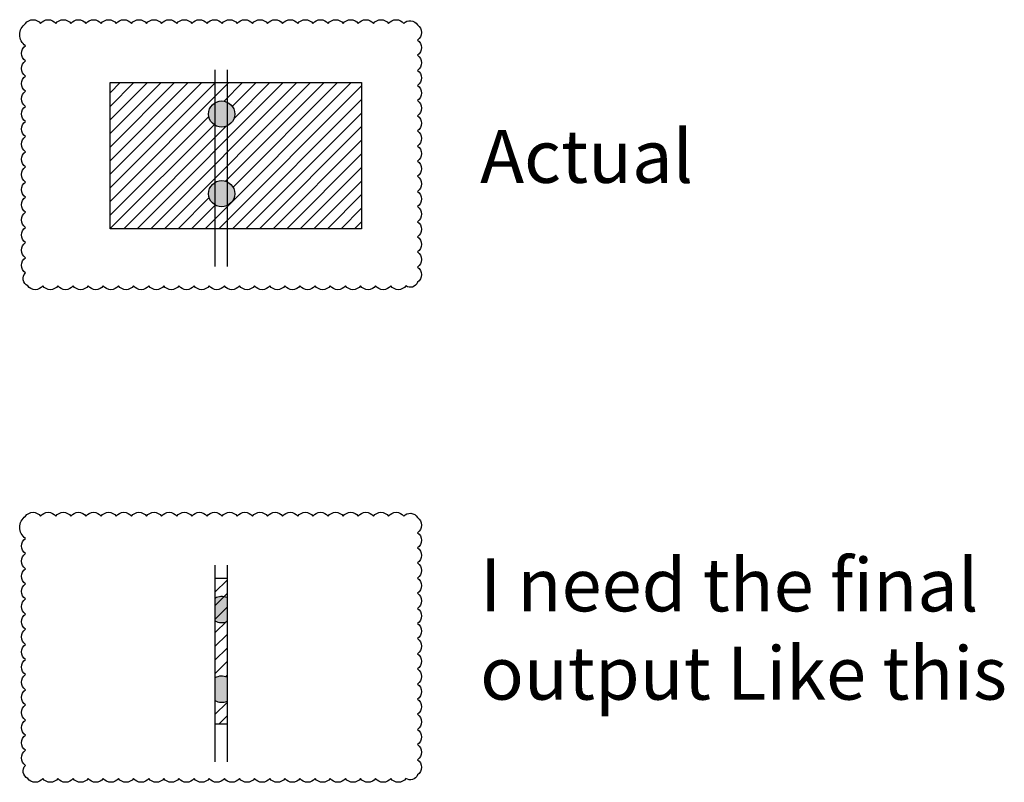
# Model space of a CAD drawing. Units: millimetres. Extents: x 656 to 7164, y 3303 to 8343.
import ezdxf

# ---------------------------------------------------------------- set-up
doc = ezdxf.new("R2010")
doc.units = ezdxf.units.MM
doc.styles.get("Standard").update_dxf_attribs({"font": 'ARIAL.TTF'})

msp = doc.modelspace()

# ---------------------------------------------------------------- hatches: boundary and pattern name
h = msp.add_hatch()
h.set_pattern_fill('ANSI31', color=256, scale=20, style=0)
h.set_pattern_definition([(45, (0, 5618.315), (-44.9013, 44.9013), [])])
h.paths.add_polyline_path([(2915.5, 7926.5), (1253.6, 7926.5), (1253.6, 6961.3), (2915.5, 6961.3)])
h.paths.add_polyline_path([(1904.1, 7719, -1), (2077, 7719, -1)], flags=16)
h.paths.add_polyline_path([(2077, 7192.6, -1), (1904.1, 7192.6, -1)], flags=16)
h = msp.add_hatch(color=8)
edge = h.paths.add_edge_path()
edge.add_arc((1990.6, 7719), 86.5, 0, 360)
h = msp.add_hatch(color=8)
edge = h.paths.add_edge_path()
edge.add_arc((1990.6, 7192.6), 86.5, 0, 360)
h = msp.add_hatch()
h.set_pattern_fill('ANSI31', color=256, scale=20, style=0)
h.set_pattern_definition([(45, (0, 2344.07), (-44.9013, 44.9013), [])])
h.paths.add_polyline_path([(2026.3, 3687), (2026.3, 4652.3), (1946.2, 4652.3), (1946.2, 3687)])
edge = h.paths.add_edge_path()
edge.add_line((1946.2, 3992.6), (1946.2, 3844.2))
edge.add_arc((1990.6, 3918.4), 86.5, 239.12436, 294.37963)
edge.add_line((2026.3, 3839.6), (2026.3, 3997.2))
edge.add_arc((1990.6, 3918.4), 86.5, 65.62037, 120.87564)
h = msp.add_hatch(color=8)
edge = h.paths.add_edge_path()
edge.add_line((1946.2, 4519), (1946.2, 4370.5))
edge.add_arc((1990.6, 4444.7), 86.5, 239.12436, 294.37963)
edge.add_line((2026.3, 4365.9), (2026.3, 4523.5))
edge.add_arc((1990.6, 4444.7), 86.5, 65.62037, 120.87564)
h = msp.add_hatch(color=8)
edge = h.paths.add_edge_path()
edge.add_line((1946.2, 3992.6), (1946.2, 3844.2))
edge.add_arc((1990.6, 3918.4), 86.5, 239.12436, 294.37963)
edge.add_line((2026.3, 3839.6), (2026.3, 3997.2))
edge.add_arc((1990.6, 3918.4), 86.5, 65.62037, 120.87564)

# ---------------------------------------------------------------- linework, layer by layer
for points in [[(693.8, 8316.5, -0.520567), (793.8, 8316.5, -0.520567), (893.8, 8316.5, -0.520567), (993.8, 8316.5, -0.520567), (1093.8, 8316.5, -0.520567), (1193.8, 8316.5, -0.520567), (1293.8, 8316.5, -0.520567), (1393.8, 8316.5, -0.520567), (1493.8, 8316.5, -0.520567), (1593.8, 8316.5, -0.520567), (1693.8, 8316.5, -0.520567), (1793.8, 8316.5, -0.520567), (1893.8, 8316.5, -0.520567), (1993.8, 8316.5, -0.520567), (2093.8, 8316.5, -0.520567), (2193.8, 8316.5, -0.520567), (2293.8, 8316.5, -0.520567), (2393.8, 8316.5, -0.520567), (2493.8, 8316.5, -0.520567), (2593.8, 8316.5, -0.520567), (2693.8, 8316.5, -0.520567), (2793.8, 8316.5, -0.520567), (2893.8, 8316.5, -0.520567), (2993.8, 8316.5, -0.520567), (3093.8, 8316.5, -0.520567), (3193.8, 8316.5, -0.520567), (3285.1, 8307.9, -0.520567), (3285.1, 8207.9, -0.520567), (3285.1, 8107.9, -0.520567), (3285.1, 8007.9, -0.520567), (3285.1, 7907.9, -0.520567), (3285.1, 7807.9, -0.520567), (3285.1, 7707.9, -0.520567), (3285.1, 7607.9, -0.520567), (3285.1, 7507.9, -0.520567), (3285.1, 7407.9, -0.520567), (3285.1, 7307.9, -0.520567), (3285.1, 7207.9, -0.520567), (3285.1, 7107.9, -0.520567), (3285.1, 7007.9, -0.520567), (3285.1, 6907.9, -0.520567), (3285.1, 6807.9, -0.520567), (3285.1, 6707.9, -0.520567), (3285.1, 6607.9, -0.520567), (3208.4, 6584.5, -0.520567), (3108.4, 6584.5, -0.520567), (3008.4, 6584.5, -0.520567), (2908.4, 6584.5, -0.520567), (2808.4, 6584.5, -0.520567), (2708.4, 6584.5, -0.520567), (2608.4, 6584.5, -0.520567), (2508.4, 6584.5, -0.520567), (2408.4, 6584.5, -0.520567), (2308.4, 6584.5, -0.520567), (2208.4, 6584.5, -0.520567), (2108.4, 6584.5, -0.520567), (2008.4, 6584.5, -0.520567), (1908.4, 6584.5, -0.520567), (1808.4, 6584.5, -0.520567), (1708.4, 6584.5, -0.520567), (1608.4, 6584.5, -0.520567), (1508.4, 6584.5, -0.520567), (1408.4, 6584.5, -0.520567), (1308.4, 6584.5, -0.520567), (1208.4, 6584.5, -0.520567), (1108.4, 6584.5, -0.520567), (1008.4, 6584.5, -0.520567), (908.4, 6584.5, -0.520567), (808.4, 6584.5, -0.520567), (708.4, 6584.5, -0.520567), (693.8, 6669.9, -0.520567), (693.8, 6769.9, -0.520567), (693.8, 6869.9, -0.520567), (693.8, 6969.9, -0.520567), (693.8, 7069.9, -0.520567), (693.8, 7169.9, -0.520567), (693.8, 7269.9, -0.520567), (693.8, 7369.9, -0.520567), (693.8, 7469.9, -0.520567), (693.8, 7569.9, -0.520567), (693.8, 7669.9, -0.520567), (693.8, 7769.9, -0.520567), (693.8, 7869.9, -0.520567), (693.8, 7969.9, -0.520567), (693.8, 8069.9, -0.520567), (693.8, 8169.9, -0.520567)], [(693.8, 5061.3, -0.520567), (793.8, 5061.3, -0.520567), (893.8, 5061.3, -0.520567), (993.8, 5061.3, -0.520567), (1093.8, 5061.3, -0.520567), (1193.8, 5061.3, -0.520567), (1293.8, 5061.3, -0.520567), (1393.8, 5061.3, -0.520567), (1493.8, 5061.3, -0.520567), (1593.8, 5061.3, -0.520567), (1693.8, 5061.3, -0.520567), (1793.8, 5061.3, -0.520567), (1893.8, 5061.3, -0.520567), (1993.8, 5061.3, -0.520567), (2093.8, 5061.3, -0.520567), (2193.8, 5061.3, -0.520567), (2293.8, 5061.3, -0.520567), (2393.8, 5061.3, -0.520567), (2493.8, 5061.3, -0.520567), (2593.8, 5061.3, -0.520567), (2693.8, 5061.3, -0.520567), (2793.8, 5061.3, -0.520567), (2893.8, 5061.3, -0.520567), (2993.8, 5061.3, -0.520567), (3093.8, 5061.3, -0.520567), (3193.8, 5061.3, -0.520567), (3285.1, 5052.7, -0.520567), (3285.1, 4952.7, -0.520567), (3285.1, 4852.7, -0.520567), (3285.1, 4752.7, -0.520567), (3285.1, 4652.7, -0.520567), (3285.1, 4552.7, -0.520567), (3285.1, 4452.7, -0.520567), (3285.1, 4352.7, -0.520567), (3285.1, 4252.7, -0.520567), (3285.1, 4152.7, -0.520567), (3285.1, 4052.7, -0.520567), (3285.1, 3952.7, -0.520567), (3285.1, 3852.7, -0.520567), (3285.1, 3752.7, -0.520567), (3285.1, 3652.7, -0.520567), (3285.1, 3552.7, -0.520567), (3285.1, 3452.7, -0.520567), (3285.1, 3352.7, -0.520567), (3208.4, 3329.3, -0.520567), (3108.4, 3329.3, -0.520567), (3008.4, 3329.3, -0.520567), (2908.4, 3329.3, -0.520567), (2808.4, 3329.3, -0.520567), (2708.4, 3329.3, -0.520567), (2608.4, 3329.3, -0.520567), (2508.4, 3329.3, -0.520567), (2408.4, 3329.3, -0.520567), (2308.4, 3329.3, -0.520567), (2208.4, 3329.3, -0.520567), (2108.4, 3329.3, -0.520567), (2008.4, 3329.3, -0.520567), (1908.4, 3329.3, -0.520567), (1808.4, 3329.3, -0.520567), (1708.4, 3329.3, -0.520567), (1608.4, 3329.3, -0.520567), (1508.4, 3329.3, -0.520567), (1408.4, 3329.3, -0.520567), (1308.4, 3329.3, -0.520567), (1208.4, 3329.3, -0.520567), (1108.4, 3329.3, -0.520567), (1008.4, 3329.3, -0.520567), (908.4, 3329.3, -0.520567), (808.4, 3329.3, -0.520567), (708.4, 3329.3, -0.520567), (693.8, 3414.7, -0.520567), (693.8, 3514.7, -0.520567), (693.8, 3614.7, -0.520567), (693.8, 3714.7, -0.520567), (693.8, 3814.7, -0.520567), (693.8, 3914.7, -0.520567), (693.8, 4014.7, -0.520567), (693.8, 4114.7, -0.520567), (693.8, 4214.7, -0.520567), (693.8, 4314.7, -0.520567), (693.8, 4414.7, -0.520567), (693.8, 4514.7, -0.520567), (693.8, 4614.7, -0.520567), (693.8, 4714.7, -0.520567), (693.8, 4814.7, -0.520567), (693.8, 4914.7, -0.520567)]]:
    msp.add_lwpolyline(points, format="xyb", close=True)
for points in [[(1946.2, 8012.2), (1946.2, 6712.4)], [(2026.3, 8012.2), (2026.3, 6712.4)], [(1946.2, 4737.9), (1946.2, 3438.1)], [(2026.3, 4737.9), (2026.3, 3438.1)], [(1946.2, 4652.3), (2026.3, 4652.3)], [(2026.3, 3687), (1946.2, 3687)]]:
    msp.add_lwpolyline(points)
msp.add_lwpolyline([(1253.6, 7926.5), (2915.5, 7926.5), (2915.5, 6961.3), (1253.6, 6961.3)], close=True)
for centre in [(1990.6, 7719), (1990.6, 7192.6)]:
    msp.add_circle(centre, 86.5)
for centre, start, end in [((1990.6, 4444.7), 65.62037, 120.87564), ((1990.6, 4444.7), 239.12436, 294.37963), ((1990.6, 3918.4), 65.62037, 120.87564), ((1990.6, 3918.4), 239.12436, 294.37963)]:
    msp.add_arc(centre, 86.5, start, end)

# ---------------------------------------------------------------- texts
msp.add_text('Actual', height=350).set_placement((3699.1, 7264.5))
at = {"insert": (3699.1, 4782.9), "char_height": 350, "width": 4465.06, "attachment_point": 1}
msp.add_mtext('I need the final output Like this', dxfattribs=at)

doc.saveas('drawing.dxf')
